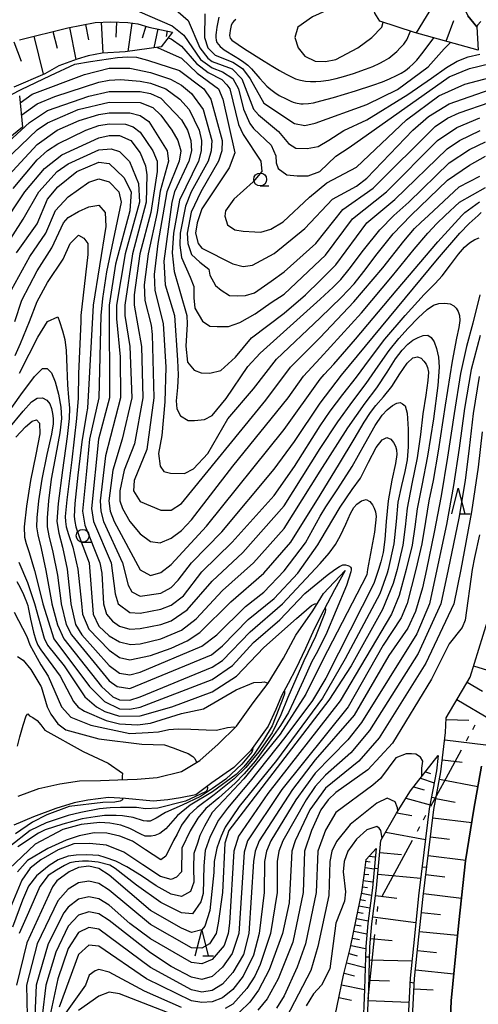
# Model space of a CAD drawing. Units: metres. Extents: x -38055 to -35747, y -133591 to -131873.
# Drawn here: x -36847 to -36758, y -132482 to -132291 of the extents above; entities that cross this region are included whole.
import ezdxf

# ---------------------------------------------------------------- set-up
doc = ezdxf.new("R2010")
doc.units = ezdxf.units.M
doc.header["$LTSCALE"] = 2.5
doc.layers.get('0').update_dxf_attribs({"linetype": 'CONTINUOUS'})
for name, color, linetype in [('1103000', 7, 'CONTINUOUS'), ('2101000', 7, 'CONTINUOUS'), ('5101000', 7, 'CONTINUOUS'), ('6101110', 7, 'CONTINUOUS'), ('6101120', 7, 'CONTINUOUS'), ('6101990', 7, 'CONTINUOUS'), ('6331000', 7, 'CONTINUOUS'), ('6332000', 7, 'CONTINUOUS'), ('7101000', 7, 'CONTINUOUS'), ('7102000', 7, 'CONTINUOUS')]:
    doc.layers.add(name, color=color, linetype=linetype)

# ---------------------------------------------------------------- blocks, each defined once
blk = doc.blocks.new('633100')
at = {"color": 0, "linetype": 'ByBlock', "lineweight": -2}
blk.add_lwpolyline([(0, -0.5), (0.67, -0.5)], dxfattribs=at)
blk.add_circle((0, 0), 0.5, dxfattribs=at)
blk = doc.blocks.new('633200')
at = {"color": 0, "linetype": 'ByBlock', "lineweight": -2}
for points in [[(-0.5, -1), (0, 1), (0.5, -1)], [(0.08, -1), (0.92, -1)]]:
    blk.add_lwpolyline(points, dxfattribs=at)

msp = doc.modelspace()

# ---------------------------------------------------------------- linework, layer by layer
at = {"layer": '1103000', "linetype": 'Continuous'}
for points in [[(-36759, -132427.53), (-36759.47, -132428.41)], [(-36760.19, -132429.73), (-36760.67, -132430.61)], [(-36761.62, -132432.36), (-36764.61, -132437.86)], [(-36764.61, -132437.86), (-36767.59, -132443.35)], [(-36768.55, -132445.1), (-36769.02, -132445.98)], [(-36769.74, -132447.3), (-36770.22, -132448.18)], [(-36771.17, -132449.94), (-36774.16, -132455.43)], [(-36774.16, -132455.43), (-36777.14, -132460.92)], [(-36777.88, -132462.74), (-36777.99, -132463.74)], [(-36778.15, -132465.23), (-36778.25, -132466.22)], [(-36778.47, -132468.21), (-36779.13, -132474.43)], [(-36779.13, -132474.43), (-36779.8, -132480.64)]]:
    msp.add_lwpolyline(points, dxfattribs=at)
at = {"layer": '2101000', "flags": 128}
msp.add_lwpolyline([(-36763.94, -132489.37), (-36763.56, -132481.08), (-36762.11, -132465.85), (-36760.78, -132453.88), (-36759.2, -132443.84), (-36757.67, -132435.51)], dxfattribs=at)
at = {"layer": '5101000', "flags": 128}
msp.add_lwpolyline([(-36847.69, -132441.3), (-36843.68, -132439.83), (-36839.6, -132438.91), (-36835.8, -132438.37), (-36831.69, -132438.27), (-36828.35, -132438.13), (-36824.59, -132438.01), (-36820.68, -132437.72), (-36815.98, -132436.51), (-36812.43, -132434.37), (-36808.83, -132431.24), (-36805.31, -132427.75), (-36802.06, -132423.19), (-36800, -132420.5), (-36799.14, -132419.37), (-36796.16, -132414.55), (-36793.73, -132410.06), (-36790.49, -132405.36), (-36788.39, -132401.95), (-36784.2, -132397.47), (-36786.28, -132401.27), (-36788.34, -132405.19), (-36790.21, -132408.87), (-36791.9, -132412.67), (-36793.75, -132416.61), (-36795.25, -132419.42), (-36796.53, -132421.85), (-36797.65, -132424.52), (-36799.16, -132427.73), (-36800, -132428.9), (-36802.58, -132432.51), (-36805.83, -132435.77), (-36810.1, -132438.73), (-36813.17, -132441.08), (-36816.16, -132441.66), (-36818.61, -132442.02), (-36821.48, -132442.26), (-36826.87, -132441.79), (-36830.15, -132441.56), (-36834.15, -132442.09), (-36836.84, -132442.63), (-36840.38, -132443.74), (-36844.71, -132445.33), (-36848.51, -132446.92)], dxfattribs=at)
at = {"layer": '6101110', "flags": 128}
for points in [[(-36758.31, -132296.48), (-36770.72, -132293.01), (-36777.42, -132290.84), (-36778.43, -132289.25), (-36778.76, -132287.92), (-36778.89, -132286.49), (-36777.85, -132282.17), (-36776.47, -132277.27), (-36775.66, -132271.74), (-36775.07, -132267.45), (-36774.7, -132265.1), (-36774.02, -132263.07), (-36773.09, -132262.47)], [(-36847.42, -132294.45), (-36838.04, -132292.14), (-36832.75, -132291.11), (-36829.73, -132290.94), (-36826.42, -132291.08), (-36824.47, -132291.35), (-36822.34, -132291.98), (-36817.73, -132292.95)], [(-36771.08, -132484.32), (-36770.69, -132476.7), (-36769.84, -132468.61), (-36769.04, -132460.79), (-36767.99, -132452.35), (-36766.96, -132443.93), (-36765.57, -132436.57), (-36764.67, -132428.96), (-36764.55, -132426.1), (-36759.89, -132418.18), (-36754.02, -132399.18)], [(-36771.31, -132509), (-36773.43, -132507.55), (-36779.03, -132504.27), (-36779.92, -132495.46), (-36779.94, -132486.86), (-36779.61, -132478.82), (-36779.4, -132470.58), (-36778.97, -132466.13), (-36778.09, -132459.17), (-36777.23, -132449.9), (-36774.21, -132444.65), (-36771.49, -132440.29), (-36766.08, -132433.4)], [(-36780.08, -132501.83), (-36785.74, -132498.54), (-36786.69, -132497.5), (-36787.36, -132496.12), (-36787.74, -132494.6), (-36787.77, -132492.63), (-36787.53, -132490.35), (-36786.77, -132487.01), (-36785.74, -132482.05), (-36784.49, -132476.06), (-36783.11, -132470.66), (-36782.05, -132465.27), (-36780.97, -132459.95), (-36780.51, -132456.7), (-36780.11, -132453.62), (-36778.18, -132451.47)]]:
    msp.add_lwpolyline(points, dxfattribs=at)
at = {"layer": '6101120', "flags": 128}
for points in [[(-36773.09, -132262.47), (-36760.32, -132289.77), (-36758.57, -132291.92), (-36758.31, -132296.48)], [(-36757.85, -132290.89), (-36758.45, -132291.58), (-36758.57, -132291.92), (-36760.32, -132289.77)], [(-36817.73, -132292.95), (-36819.92, -132295.84), (-36826.91, -132296.78), (-36831.35, -132297.07), (-36834.09, -132297.57), (-36836.26, -132298.19), (-36839.8, -132299.5), (-36842.53, -132301.03), (-36848.56, -132303.65)], [(-36847.47, -132305.33), (-36846.86, -132311.43), (-36851.47, -132315.09)], [(-36766.08, -132433.4), (-36766.44, -132436.43), (-36767.83, -132443.79), (-36768.87, -132452.25), (-36769.91, -132460.68), (-36770.71, -132468.52), (-36771.57, -132476.63), (-36771.96, -132484.29), (-36772.11, -132490.92), (-36771.98, -132498.69), (-36771.31, -132509)], [(-36757.67, -132435.51), (-36759.2, -132443.84), (-36760.78, -132453.88), (-36762.11, -132465.85), (-36763.56, -132481.08), (-36763.94, -132489.37)], [(-36778.18, -132451.47), (-36778.88, -132459.09), (-36779.76, -132466.04), (-36780.19, -132470.53), (-36780.41, -132478.79), (-36780.73, -132486.85), (-36780.72, -132495.5), (-36780.08, -132501.83)]]:
    msp.add_lwpolyline(points, dxfattribs=at)
at = {"layer": '6101990', "flags": 128}
for points in [[(-36770.33, -132293.12), (-36763.79, -132282.35)], [(-36831.6, -132291.05), (-36831.24, -132297.07)], [(-36828.58, -132290.99), (-36828.71, -132293.95)], [(-36825.63, -132291.19), (-36826.39, -132296.71)], [(-36764.57, -132294.73), (-36763.07, -132290.72)], [(-36840.95, -132292.86), (-36840.15, -132296.1)], [(-36837.71, -132292.07), (-36836.51, -132298.29)], [(-36834.6, -132291.47), (-36834.03, -132294.46)], [(-36822.92, -132291.81), (-36823.6, -132294.12)], [(-36820.57, -132292.35), (-36821.34, -132296.04)], [(-36818.73, -132292.74), (-36818.95, -132293.8)], [(-36848.51, -132294.87), (-36847.09, -132298.63)], [(-36844.65, -132293.77), (-36842.82, -132301.15)], [(-36759.22, -132416), (-36753.14, -132417.88)], [(-36760.49, -132419.19), (-36757.51, -132420.94)], [(-36762.47, -132422.57), (-36755.71, -132426.54)], [(-36764.56, -132426.4), (-36760.17, -132426.58)], [(-36764.84, -132430.41), (-36756.85, -132431.36)], [(-36765.3, -132434.26), (-36761.45, -132434.71)], [(-36769.57, -132437.84), (-36766.9, -132438.71)], [(-36768.59, -132436.6), (-36767.59, -132436.94)], [(-36765.84, -132438.01), (-36758.38, -132439.42)], [(-36770.89, -132439.52), (-36768.81, -132440.08)], [(-36772.36, -132441.69), (-36767.69, -132442.97)], [(-36766.55, -132441.75), (-36762.81, -132442.46)], [(-36774.16, -132444.58), (-36771.22, -132445.05)], [(-36767.15, -132445.5), (-36759.6, -132446.43)], [(-36776.3, -132448.28), (-36768.58, -132449.75)], [(-36767.61, -132449.21), (-36763.9, -132449.67)], [(-36779.51, -132452.95), (-36778.33, -132453.13)], [(-36777.45, -132452.28), (-36773.21, -132452.67)], [(-36768.05, -132452.86), (-36760.76, -132453.76)], [(-36780.32, -132455.2), (-36778.54, -132455.43)], [(-36780.16, -132453.96), (-36779.29, -132454.07)], [(-36780.48, -132456.44), (-36779.57, -132456.56)], [(-36777.84, -132456.46), (-36769.48, -132457.23)], [(-36768.51, -132456.52), (-36764.84, -132456.98)], [(-36780.82, -132458.92), (-36779.86, -132459.05)], [(-36780.65, -132457.68), (-36778.78, -132457.95)], [(-36781.26, -132461.38), (-36780.24, -132461.58)], [(-36781.01, -132460.15), (-36779.07, -132460.55)], [(-36778.27, -132460.6), (-36774.14, -132461.12)], [(-36768.97, -132460.21), (-36761.59, -132461.13)], [(-36781.51, -132462.6), (-36779.38, -132463.03)], [(-36782, -132465.05), (-36779.7, -132465.52)], [(-36781.76, -132463.83), (-36780.65, -132464.05)], [(-36778.8, -132464.78), (-36770.44, -132465.84)], [(-36769.36, -132463.9), (-36765.67, -132464.27)], [(-36782.25, -132466.28), (-36781.04, -132466.52)], [(-36782.76, -132468.89), (-36781.42, -132469.15)], [(-36782.5, -132467.55), (-36779.96, -132468.05)], [(-36779.24, -132468.97), (-36775.04, -132469.37)], [(-36769.73, -132467.59), (-36762.35, -132468.34)], [(-36783.04, -132470.31), (-36780.2, -132470.87)], [(-36783.43, -132471.9), (-36781.84, -132472.3)], [(-36770.12, -132471.3), (-36766.41, -132471.69)], [(-36783.88, -132473.69), (-36780.3, -132474.6)], [(-36779.46, -132473.09), (-36771.22, -132473.3)], [(-36784.4, -132475.71), (-36782.38, -132476.23)], [(-36770.51, -132475.02), (-36763.06, -132475.81)], [(-36784.88, -132477.94), (-36780.41, -132478.88)], [(-36779.57, -132477.07), (-36775.58, -132477.17)], [(-36785.39, -132480.38), (-36782.95, -132480.9)], [(-36770.79, -132478.73), (-36767.08, -132478.92)], [(-36779.7, -132481.02), (-36771.81, -132481.34)]]:
    msp.add_lwpolyline(points, dxfattribs=at)
at = {"layer": '7101000', "flags": 128}
for points, elevation in [([(-36808.7, -132290.06), (-36808.92, -132291.04), (-36809.11, -132292.02), (-36809.24, -132293.01), (-36809.28, -132293.51), (-36809.29, -132294.01), (-36809.24, -132294.51), (-36809.09, -132294.98), (-36808.8, -132295.39), (-36808.45, -132295.74), (-36807.67, -132296.37), (-36805.54, -132297.68), (-36804.69, -132298.2), (-36803.86, -132298.77), (-36803.08, -132299.39), (-36802.35, -132300.07), (-36800.73, -132301.97), (-36800.07, -132302.73), (-36799.38, -132303.45), (-36798.63, -132304.11), (-36797.83, -132304.71), (-36796.99, -132305.24), (-36795.66, -132305.94), (-36794.75, -132306.36), (-36794.28, -132306.54), (-36793.81, -132306.69), (-36792.82, -132306.87), (-36792.32, -132306.89), (-36791.33, -132306.81), (-36790.34, -132306.66), (-36788.88, -132306.33), (-36786.47, -132305.67), (-36782.16, -132304.37), (-36778.83, -132303.29), (-36776.95, -132302.61), (-36775.56, -132302.04), (-36774.2, -132301.41), (-36773.32, -132300.93), (-36772.48, -132300.39), (-36771.69, -132299.78), (-36770.94, -132299.12), (-36770.25, -132298.4), (-36769, -132296.83), (-36766.98, -132294.06)], 210), ([(-36820.67, -132295.94), (-36820.48, -132296), (-36816, -132298.03), (-36812.95, -132300.95), (-36808.78, -132304), (-36807.92, -132306), (-36805.63, -132316.37), (-36806.71, -132319.29), (-36812, -132327.27), (-36812.93, -132330), (-36813.25, -132332), (-36812.71, -132334), (-36812, -132334.92), (-36806, -132337.96), (-36804, -132338.47), (-36802.19, -132338.19), (-36798, -132335.97), (-36792, -132331.11), (-36786.62, -132325.38), (-36782, -132322.87), (-36780, -132321.34), (-36771, -132312), (-36768, -132309.33), (-36764, -132306.86), (-36756, -132304.12)], 200), ([(-36850.37, -132318), (-36844.04, -132311.96), (-36842, -132310.55), (-36836.03, -132308), (-36830, -132306.58), (-36824, -132306.62), (-36821.57, -132307.57), (-36820, -132309.11), (-36817.83, -132312), (-36816.67, -132314), (-36816.13, -132316), (-36816.41, -132318), (-36818.79, -132324), (-36820.59, -132334), (-36821.25, -132340), (-36821.15, -132343.15), (-36819.51, -132349.51), (-36818.99, -132358), (-36819.22, -132364.78), (-36819.82, -132371.29), (-36820.44, -132374.76), (-36820.09, -132377.27), (-36819.42, -132378.26), (-36818.08, -132378.61), (-36815.36, -132378.69), (-36813.67, -132377.78), (-36810.88, -132374.76), (-36807, -132368.03), (-36802, -132362.24), (-36797.52, -132356.48), (-36789.04, -132348.46), (-36784.87, -132344.42), (-36782.45, -132341.84), (-36780.55, -132339.46), (-36777.96, -132336), (-36774.84, -132332.14), (-36771.4, -132328.54), (-36764.28, -132321.72), (-36760, -132318.77), (-36756.93, -132317.03)], 190), ([(-36848, -132335.81), (-36844, -132330.17), (-36842, -132325.42), (-36840, -132322.98), (-36836.29, -132320), (-36832, -132318.21), (-36830, -132318.44), (-36827.18, -132321.18), (-36825.77, -132324), (-36826, -132327.66), (-36828.77, -132338), (-36830.02, -132346), (-36829.93, -132364), (-36832.12, -132372), (-36833.45, -132385.45), (-36833.08, -132388), (-36829.65, -132396), (-36828.86, -132402), (-36828.26, -132404), (-36826, -132405.64), (-36824, -132405.78), (-36820, -132405.02), (-36818, -132404.24), (-36815.6, -132402.4), (-36812, -132397.76), (-36806.1, -132392), (-36798, -132382.92), (-36794, -132377.31), (-36789.04, -132369.42), (-36787.08, -132366.53), (-36784.63, -132363.34), (-36782, -132359.96), (-36779.48, -132356.5), (-36776.5, -132352.61), (-36772.5, -132347.96), (-36768.8, -132343.89), (-36766.71, -132341.75), (-36765.32, -132340.26), (-36763.71, -132338.14), (-36762.18, -132336.06), (-36761, -132334.73), (-36760, -132333.86), (-36759, -132333.22), (-36758.15, -132332.88)], 180), ([(-36758.01, -132344), (-36759.38, -132349.5), (-36760.59, -132354), (-36761.77, -132359.25), (-36763.01, -132367), (-36764.28, -132375.5), (-36765.54, -132383), (-36766.88, -132390.08), (-36768.37, -132397.32), (-36769.13, -132400.87), (-36770.51, -132405.49), (-36772, -132408.68), (-36775.67, -132414), (-36782.41, -132425.59), (-36790, -132434.28), (-36794.38, -132440), (-36800.88, -132450), (-36801.69, -132452), (-36802, -132454), (-36802.87, -132468), (-36803.92, -132472.08), (-36806, -132475.57), (-36808, -132477.84), (-36810, -132479.07), (-36812, -132479.35), (-36814, -132478.95), (-36822, -132474.57), (-36832, -132467.14), (-36834, -132466.79), (-36836, -132467.78), (-36838, -132470.93), (-36840, -132476.78), (-36843.7, -132494)], 180), ([(-36850.01, -132367.39), (-36847.17, -132363.39), (-36844.54, -132359.8), (-36843, -132358.28), (-36842.06, -132358.25), (-36841.24, -132359.14), (-36840.52, -132360.84), (-36839.86, -132363.24), (-36839.4, -132365.81), (-36839.29, -132368), (-36839.61, -132370.75), (-36840.4, -132375), (-36841.27, -132379.75), (-36841.8, -132384), (-36842.04, -132387.25), (-36842.05, -132389), (-36841.72, -132390.74), (-36840.94, -132393.96), (-36840.04, -132398.43), (-36839.35, -132403.9), (-36839.34, -132404), (-36838.35, -132408), (-36837.37, -132410), (-36830, -132418.93), (-36828.44, -132420), (-36826, -132420.43), (-36810.15, -132413.85), (-36808, -132412.11), (-36803, -132407), (-36798, -132402.96), (-36793.4, -132398), (-36789.49, -132392.51), (-36789.04, -132391.71), (-36785.18, -132385.17), (-36782.83, -132381.79), (-36781.23, -132379.56), (-36779.62, -132376.45), (-36778.15, -132373.59), (-36777, -132372.1), (-36776.08, -132371.68), (-36775.33, -132371.99), (-36774.76, -132372.66), (-36774.39, -132373.33), (-36774.2, -132374.08), (-36774.16, -132375), (-36774.42, -132376.75), (-36775.12, -132379.98), (-36775.85, -132383.97), (-36776.21, -132387.98), (-36776.44, -132391.5), (-36776.82, -132394), (-36777.26, -132395.83), (-36777.7, -132397.32), (-36778.58, -132400), (-36785.45, -132413.53), (-36787.91, -132418.4), (-36790.5, -132422.73), (-36795.91, -132429.92), (-36802.6, -132438.43), (-36807.05, -132443.63), (-36808.79, -132446.01), (-36810.38, -132449.14), (-36811.39, -132451.88), (-36811.61, -132454.84), (-36811.78, -132460.22), (-36812.19, -132461.81), (-36813.86, -132464.14), (-36816, -132464), (-36820, -132461.97), (-36824.7, -132458.58), (-36828.86, -132455.37), (-36829.87, -132454.7), (-36832.14, -132454.12), (-36834.06, -132453.91), (-36835.17, -132453.95), (-36836.6, -132454.05), (-36837.65, -132454.28), (-36838.67, -132454.77), (-36840.24, -132455.66), (-36841.84, -132456.75), (-36843.49, -132458.86), (-36845.69, -132463.91), (-36847.49, -132468)], 170), ([(-36848.49, -132405.62), (-36845.99, -132410.3), (-36845.42, -132411.95), (-36843.27, -132415.83), (-36841.84, -132418), (-36839.29, -132424), (-36837.5, -132426), (-36833.56, -132427.56), (-36826, -132429.15), (-36822.43, -132428.93), (-36820.47, -132428.81), (-36818.42, -132428.37), (-36816.63, -132428.25), (-36814.16, -132428.28), (-36811.16, -132428.42), (-36809.14, -132428.48), (-36807.06, -132428), (-36805.8, -132427.86), (-36805.62, -132428.06)], 160), ([(-36802.2, -132431.98), (-36802.14, -132432.04), (-36802.21, -132432.41), (-36802.32, -132432.8), (-36804.23, -132435.12), (-36807.35, -132438.02), (-36809.96, -132439.86), (-36812.29, -132441.37), (-36815.83, -132443.05), (-36819.1, -132444.46), (-36820.88, -132445.57), (-36822.08, -132446.15), (-36822.69, -132446.15), (-36823.33, -132446.11), (-36825.35, -132445.46), (-36827.41, -132445.15), (-36828.66, -132445.09), (-36830.9, -132445.09), (-36832.71, -132445.3), (-36835.29, -132445.73), (-36839.04, -132446.73), (-36842.45, -132447.86), (-36843.78, -132448.51), (-36847.75, -132451.16)], 160), ([(-36769.31, -132437.51), (-36769.28, -132435.86), (-36769.11, -132434.54), (-36769.55, -132433.74), (-36770.43, -132433.18), (-36771.27, -132433.1), (-36772.35, -132433.1), (-36774.31, -132433.86), (-36777.34, -132437.89), (-36778.79, -132439.21), (-36786, -132444.48), (-36788, -132447.9), (-36789.5, -132452), (-36789.82, -132460), (-36791.9, -132470), (-36793.47, -132474.53), (-36796, -132480.09), (-36797.5, -132482.51)], 190)]:
    msp.add_lwpolyline(points, dxfattribs=dict(at, elevation=elevation))
at = {"layer": '7102000', "flags": 128}
for points, elevation in [([(-36778.51, -132284.9), (-36780, -132284.48), (-36783.34, -132286.66), (-36790.5, -132290), (-36793.38, -132292), (-36793.97, -132294), (-36793.29, -132296), (-36792, -132297.6), (-36790, -132298.58), (-36788, -132298.65), (-36786, -132298.26), (-36781.71, -132296), (-36779, -132294), (-36777.05, -132292), (-36776.78, -132291.04)], 214), ([(-36820.06, -132286), (-36814.67, -132290.67), (-36812.44, -132296), (-36810.87, -132298), (-36810, -132298.66), (-36806.11, -132300.11), (-36804.27, -132302), (-36802, -132307.93), (-36801.04, -132309.04), (-36797.11, -132312.28), (-36795.16, -132314.57), (-36793.73, -132315.48), (-36791.55, -132315.56), (-36789.4, -132315.16), (-36787.38, -132313.93), (-36784.43, -132312.06), (-36780, -132309.96), (-36772, -132305.07), (-36767.38, -132301.89), (-36764.5, -132299.82), (-36762.39, -132298.62), (-36760.28, -132297.78), (-36758.04, -132297.27)], 206), ([(-36826.46, -132288), (-36817.77, -132291.77), (-36815.54, -132293.54), (-36812.25, -132298.25), (-36810, -132299.9), (-36808, -132300.66), (-36805.98, -132301.98), (-36804.9, -132304), (-36803.95, -132307.95), (-36802.69, -132310.69), (-36802, -132311.68), (-36798.53, -132314.89), (-36797.62, -132316.95), (-36797.58, -132318.34), (-36797.22, -132319.45), (-36795.48, -132320.64), (-36793.53, -132320.88), (-36791.35, -132320.88), (-36789.09, -132320.04), (-36786, -132317.03), (-36783.38, -132315.36), (-36764, -132301.67), (-36760, -132300.04), (-36756, -132299.05)], 204), ([(-36811.41, -132289.41), (-36811.53, -132294), (-36810.83, -132296), (-36809.41, -132297.41), (-36806, -132298.8), (-36804.14, -132300), (-36802.65, -132302), (-36800, -132306.74), (-36794, -132310.69), (-36792, -132311.08), (-36790, -132310.65), (-36780, -132307.04), (-36774, -132304.1), (-36768.06, -132299.72), (-36764.93, -132296.22), (-36763.74, -132294.97)], 208), ([(-36805.43, -132290.49), (-36805.81, -132290.82), (-36806.11, -132291.21), (-36806.3, -132291.67), (-36806.52, -132292.65), (-36806.6, -132293.14), (-36806.62, -132293.64), (-36806.52, -132294.13), (-36806.2, -132294.5), (-36803.71, -132296.18), (-36799.93, -132298.61), (-36798.23, -132299.66), (-36796.93, -132300.42), (-36795.62, -132301.15), (-36794.73, -132301.6), (-36793.81, -132302), (-36793.34, -132302.17), (-36792.86, -132302.31), (-36791.88, -132302.48), (-36790.88, -132302.55), (-36789.88, -132302.55), (-36788.88, -132302.48), (-36787.4, -132302.28), (-36785.93, -132301.97), (-36784.48, -132301.59), (-36782.57, -132301), (-36780.21, -132300.16), (-36778.82, -132299.61), (-36777.45, -132298.99), (-36776.57, -132298.52), (-36775.72, -132298), (-36774.91, -132297.4), (-36774.17, -132296.73), (-36773.48, -132296.01), (-36772.81, -132295.27), (-36772.5, -132294.88), (-36772.21, -132294.47), (-36771.46, -132292.77)], 212), ([(-36818.56, -132294.05), (-36818, -132294.28), (-36816, -132295.69), (-36813.07, -132299.07), (-36810.81, -132300.81), (-36808.14, -132302.14), (-36807.19, -132303.19), (-36806.58, -132304), (-36804.87, -132310.87), (-36804, -132312.83), (-36800.55, -132318), (-36800.38, -132320), (-36802.05, -132322), (-36805.8, -132325.41), (-36807.45, -132327.64), (-36807.57, -132328.72), (-36807.06, -132330.37), (-36805.61, -132331.32), (-36804.02, -132331.63), (-36801.74, -132331.76), (-36800.54, -132331.82), (-36798.64, -132331.25), (-36796.23, -132329.8), (-36791.12, -132325), (-36787.75, -132322.25), (-36782, -132319.15), (-36772.29, -132310), (-36766, -132305.35), (-36760.94, -132303.06), (-36756, -132301.74)], 202), ([(-36852.71, -132306.98), (-36847.12, -132304.1), (-36841.42, -132301.41), (-36836.71, -132299.2), (-36833.65, -132298.66), (-36828.38, -132297.86), (-36826.45, -132297.75), (-36824.73, -132297.79), (-36822.55, -132298.42), (-36816.39, -132300.39), (-36811.65, -132304), (-36810.26, -132306), (-36808.06, -132314), (-36808.15, -132316), (-36808.77, -132318), (-36812.24, -132324), (-36814.11, -132327.89), (-36814.87, -132332), (-36814.76, -132334), (-36814, -132336.17), (-36812.43, -132337.63), (-36810.65, -132339.01), (-36810.45, -132340.12), (-36809.35, -132342.13), (-36808.28, -132343.08), (-36806.66, -132344.07), (-36805.16, -132344.15), (-36803.54, -132344.07), (-36801.8, -132343.59), (-36798.56, -132341.3), (-36796, -132339.52), (-36789.89, -132334), (-36784.63, -132327.37), (-36778.71, -132323.29), (-36766.71, -132311.29), (-36764.31, -132309.69), (-36762, -132308.62), (-36756, -132306.58)], 198), ([(-36847.34, -132306.66), (-36844.97, -132305.03), (-36834.83, -132301.17), (-36830, -132299.94), (-36826, -132299.93), (-36822, -132300.8), (-36818.08, -132302.08), (-36816, -132303.24), (-36814, -132304.9), (-36811.79, -132308), (-36810.06, -132314), (-36810.18, -132316), (-36810.82, -132318), (-36814.07, -132324), (-36815.22, -132326.78), (-36816.24, -132332), (-36816.32, -132334.32), (-36816, -132336.74), (-36814.28, -132340.54), (-36813.56, -132342.35), (-36813.56, -132344.56), (-36813.37, -132346.58), (-36811.92, -132349.11), (-36810.46, -132350.05), (-36809.01, -132350.12), (-36806.86, -132350.12), (-36804.65, -132349.36), (-36801.69, -132347.66), (-36798.58, -132345.49), (-36796, -132343.86), (-36789.04, -132337.25), (-36788, -132336.26), (-36782.76, -132329.24), (-36776.18, -132324), (-36766.24, -132314), (-36762.51, -132311.49), (-36758, -132309.57)], 196), ([(-36847.09, -132309.14), (-36846.97, -132309.03), (-36844, -132306.91), (-36840.56, -132305.44), (-36832, -132302.68), (-36830, -132302.3), (-36827.85, -132302.15), (-36824, -132302.47), (-36822, -132302.85), (-36818.99, -132304), (-36816.29, -132306), (-36814.46, -132308), (-36812.52, -132312), (-36812.06, -132314), (-36812.12, -132316), (-36812.69, -132318), (-36816.38, -132325.62), (-36817.5, -132332), (-36817.79, -132335.79), (-36817.42, -132339.42), (-36814.93, -132348), (-36814.86, -132349.66), (-36815.16, -132353.94), (-36814.78, -132357.02), (-36813.52, -132358.6), (-36812.13, -132359.1), (-36810.49, -132359.17), (-36808.35, -132358.66), (-36805.51, -132356.08), (-36802.38, -132352.29), (-36796, -132347.51), (-36791.88, -132344), (-36789.04, -132341.18), (-36786, -132338.15), (-36780, -132330), (-36774.53, -132325.47), (-36764.38, -132315.61), (-36761.96, -132314), (-36757.97, -132312.03)], 194), ([(-36852.84, -132317.16), (-36845.5, -132310.5), (-36842, -132308.16), (-36834, -132305.4), (-36830, -132304.51), (-36824, -132304.47), (-36822, -132304.89), (-36820, -132305.8), (-36815.98, -132309.98), (-36814.81, -132312), (-36814.13, -132314), (-36814.05, -132316), (-36814.54, -132318), (-36817.35, -132324), (-36817.88, -132326), (-36819.41, -132337.41), (-36819.15, -132342), (-36817.32, -132348), (-36816.74, -132356.68), (-36816.65, -132359.53), (-36816.77, -132361.97), (-36817.01, -132364.53), (-36816.89, -132366.1), (-36816.18, -132367.48), (-36814.68, -132368.39), (-36813.42, -132368.39), (-36811.49, -132368.19), (-36810.04, -132367.4), (-36807.28, -132364.09), (-36803.08, -132357.87), (-36800.7, -132355.3), (-36789.04, -132344.82), (-36786.51, -132342.49), (-36785, -132340.98), (-36783.41, -132339.01), (-36780.62, -132335.31), (-36777.46, -132331.34), (-36774.72, -132328.54), (-36771.81, -132326), (-36764, -132318.37), (-36760, -132315.75), (-36756.93, -132314.27)], 192), ([(-36850.38, -132321.62), (-36844, -132314.75), (-36840.11, -132312), (-36835.88, -132310.12), (-36832, -132308.95), (-36830, -132308.63), (-36826, -132308.63), (-36824, -132309.12), (-36822.34, -132310.34), (-36818.77, -132316), (-36818.48, -132318), (-36820.13, -132323.87), (-36820.69, -132328), (-36822.45, -132336), (-36823.24, -132342), (-36823.08, -132345.08), (-36821.84, -132349.84), (-36821.66, -132351.66), (-36821.34, -132364), (-36822.71, -132374), (-36825.19, -132380), (-36825.29, -132382), (-36824, -132384.08), (-36820, -132385.76), (-36818, -132385.79), (-36816, -132384.49), (-36799.59, -132364.41), (-36794.8, -132358), (-36789.04, -132352.26), (-36782.48, -132345.36), (-36776.89, -132338.73), (-36772.79, -132333.57), (-36770.69, -132331.11), (-36769.48, -132329.91), (-36768.02, -132328.54), (-36762, -132323.01), (-36758, -132320.92)], 188), ([(-36848.68, -132323.32), (-36844, -132317.77), (-36842, -132315.95), (-36840, -132314.65), (-36834.53, -132312), (-36832, -132311.11), (-36830, -132310.75), (-36826.86, -132310.86), (-36825.36, -132311.36), (-36824, -132312.4), (-36821.53, -132316), (-36820.7, -132318), (-36820.72, -132320), (-36821.9, -132328), (-36824.04, -132336), (-36825.16, -132344), (-36825.16, -132346), (-36823.76, -132354), (-36823.49, -132364), (-36825.11, -132372.89), (-36827.09, -132378), (-36827.97, -132382), (-36827.92, -132384), (-36827.44, -132385.44), (-36826, -132387.96), (-36824, -132390.39), (-36822, -132391.87), (-36820.12, -132392.12), (-36818, -132391.19), (-36816, -132389.74), (-36814, -132387.66), (-36806, -132377.22), (-36795.23, -132364), (-36792.25, -132359.74), (-36789.04, -132356.3), (-36781.01, -132347.45), (-36774.98, -132340.3), (-36770.76, -132335.08), (-36768.14, -132332), (-36766.38, -132330.14), (-36764.74, -132328.54), (-36761.98, -132326), (-36756.93, -132323.16)], 186), ([(-36855.78, -132338), (-36846.38, -132324), (-36842.59, -132319.41), (-36839.21, -132316.79), (-36832, -132313.46), (-36830, -132313.04), (-36828, -132313.05), (-36825.79, -132314), (-36824, -132316.38), (-36822.94, -132318.94), (-36822.68, -132320.69), (-36822.85, -132326), (-36825.52, -132336), (-36827, -132346), (-36826.95, -132348), (-36825.99, -132353.99), (-36825.65, -132364), (-36827.48, -132372), (-36829.29, -132378), (-36830.06, -132384), (-36829.8, -132386), (-36829.03, -132388), (-36824, -132397.39), (-36822, -132398.47), (-36820, -132397.87), (-36818, -132396.31), (-36811.11, -132388.89), (-36796, -132370.14), (-36789.04, -132360.33), (-36788.27, -132359.44), (-36786.4, -132357.43), (-36782.17, -132352.58), (-36774.26, -132343.17), (-36766.2, -132333.67), (-36761.49, -132328.54), (-36760.93, -132328), (-36758.11, -132325.89)], 184), ([(-36853.68, -132340), (-36846.7, -132329.3), (-36843.71, -132324), (-36840.13, -132320), (-36838, -132318.53), (-36832, -132315.8), (-36829.63, -132315.63), (-36828, -132316.13), (-36826.1, -132318.1), (-36824.35, -132322.35), (-36824.16, -132326), (-36826.93, -132336), (-36828.58, -132346), (-36828.62, -132348.62), (-36827.9, -132356), (-36827.8, -132364), (-36830.74, -132375.26), (-36831.76, -132384), (-36831.67, -132386), (-36831.15, -132388), (-36827.42, -132396), (-36826.34, -132400.34), (-36825.61, -132401.61), (-36824, -132402.46), (-36820, -132401.88), (-36818, -132400.77), (-36816.6, -132399.4), (-36814, -132396), (-36808.16, -132390), (-36798, -132377.84), (-36794, -132372.47), (-36789.04, -132364.99), (-36784.88, -132359.6), (-36775.59, -132348.28), (-36766.24, -132337.07), (-36761.9, -132332), (-36760.1, -132330.14), (-36758.37, -132328.54), (-36757.74, -132328)], 182), ([(-36848.99, -132343.01), (-36845.45, -132336.55), (-36842.3, -132332), (-36840.42, -132327.58), (-36838, -132324.91), (-36834, -132322.1), (-36832, -132321.43), (-36829.99, -132322), (-36828.17, -132324), (-36827.7, -132326), (-36830.51, -132339.49), (-36831.3, -132344.7), (-36831.63, -132348), (-36832.01, -132364), (-36833.86, -132372), (-36834.45, -132378.22), (-36835.18, -132386), (-36834.72, -132388.72), (-36831.82, -132396), (-36831.43, -132398), (-36831.1, -132404), (-36830.53, -132406), (-36829.36, -132407.36), (-36828, -132408.33), (-36826, -132408.86), (-36824, -132408.79), (-36820, -132407.97), (-36818, -132407.25), (-36814.87, -132405.13), (-36810, -132399.55), (-36804.05, -132394), (-36796, -132384.92), (-36789.04, -132373.84), (-36785.62, -132368.61), (-36782.69, -132364.61), (-36780.12, -132361.22), (-36777.77, -132357.84), (-36775.66, -132354.79), (-36773.77, -132352.43), (-36771.94, -132350.42), (-36770, -132348.42), (-36768.25, -132346.82), (-36767, -132345.98), (-36765.95, -132345.65), (-36764.81, -132345.58), (-36763.79, -132345.73), (-36763.08, -132346.08), (-36762.59, -132346.59), (-36762.22, -132347.22), (-36761.98, -132347.99), (-36761.91, -132348.95), (-36762.07, -132350.34), (-36762.56, -132352.4), (-36763.42, -132356.85), (-36764.72, -132365.4), (-36766.08, -132374.35), (-36767.11, -132380), (-36767.91, -132384), (-36768.55, -132388), (-36769.31, -132392.33), (-36770.46, -132397.32), (-36772.12, -132403.88), (-36773.3, -132406.7), (-36776.8, -132412), (-36783.61, -132424), (-36796.45, -132440), (-36803.13, -132450), (-36803.81, -132452.19), (-36804.84, -132468), (-36806.1, -132471.9), (-36808, -132474.55), (-36810, -132476.35), (-36812, -132476.92), (-36814, -132476.48), (-36818, -132474.39), (-36822, -132471.77), (-36830, -132465.45), (-36832, -132464.19), (-36834, -132463.77), (-36836, -132464.45), (-36838, -132466.56), (-36840.38, -132471.62), (-36842.3, -132478), (-36843.02, -132484)], 178), ([(-36848.36, -132349.17), (-36847.01, -132344.99), (-36844, -132339.3), (-36841.16, -132334.84), (-36838.87, -132330), (-36838, -132328.94), (-36836, -132327.8), (-36834, -132326.86), (-36832, -132326.54), (-36830.8, -132328), (-36830.69, -132330.69), (-36833.13, -132346), (-36834.26, -132366), (-36834.45, -132366.99), (-36835.34, -132372.5), (-36836.14, -132379), (-36836.69, -132384.5), (-36836.83, -132387), (-36836.71, -132388), (-36836.5, -132389), (-36835.85, -132390.91), (-36834.45, -132394.63), (-36833.92, -132396), (-36833.14, -132406), (-36832, -132408.3), (-36830, -132410.17), (-36828, -132411.38), (-36825.89, -132411.89), (-36824, -132411.73), (-36820, -132410.75), (-36816, -132409.08), (-36813.13, -132406.87), (-36808, -132401.39), (-36802.01, -132396), (-36796, -132389.32), (-36789.04, -132378.2), (-36783.66, -132369.8), (-36780.27, -132365), (-36778.02, -132362), (-36776.04, -132359), (-36774.38, -132356.42), (-36773.1, -132354.7), (-36772.02, -132353.56), (-36771, -132352.77), (-36770, -132352.23), (-36769, -132351.86), (-36768.11, -132351.8), (-36767.45, -132352.23), (-36766.92, -132353.11), (-36766.42, -132354.42), (-36766.04, -132356.08), (-36765.89, -132358.04), (-36766.15, -132361.6), (-36767.01, -132368.07), (-36768.17, -132375.27), (-36769.3, -132381), (-36770.21, -132385.5), (-36770.66, -132389), (-36771.19, -132392.58), (-36772.32, -132397.32), (-36773.66, -132402.34), (-36775.18, -132406), (-36785.17, -132422.83), (-36799.2, -132440.8), (-36804.91, -132449.09), (-36805.79, -132452), (-36806.67, -132466), (-36806.93, -132468), (-36807.71, -132470.29), (-36810, -132473.01), (-36812, -132473.89), (-36814, -132473.63), (-36822, -132469), (-36826, -132466.03), (-36830, -132462.5), (-36832, -132461.26), (-36834, -132460.85), (-36836, -132461.32), (-36838, -132462.84), (-36838.86, -132464), (-36841.9, -132470), (-36844.19, -132478), (-36844.46, -132484)], 176), ([(-36848.27, -132355.73), (-36847.24, -132353.43), (-36845.53, -132349.17), (-36844, -132345.26), (-36842, -132341.6), (-36838.93, -132337.07), (-36837.6, -132334), (-36836, -132332.38), (-36834.97, -132332.97), (-36834.19, -132334), (-36834.15, -132336.15), (-36835.5, -132348), (-36835.55, -132349.17), (-36835.95, -132359.29), (-36836.06, -132364.01), (-36836.34, -132368.01), (-36837.3, -132376.01), (-36838.26, -132383.75), (-36838.57, -132387), (-36838.51, -132388), (-36838.35, -132389), (-36837.93, -132390.5), (-36837.07, -132393), (-36836.12, -132397.22), (-36835.38, -132403.9), (-36835.22, -132406), (-36834, -132408.89), (-36830, -132412.97), (-36828, -132414.38), (-36826, -132414.87), (-36822.02, -132414.02), (-36818, -132412.55), (-36814.87, -132411.13), (-36812.43, -132409.57), (-36806.4, -132403.6), (-36800, -132398.03), (-36794.76, -132392), (-36789.04, -132382.86), (-36785.25, -132376.72), (-36782.44, -132372), (-36780.5, -132368.7), (-36779.27, -132366.8), (-36778.21, -132365.45), (-36776.76, -132363.8), (-36775.14, -132361.78), (-36773.56, -132359.34), (-36772.14, -132357.22), (-36771, -132356.21), (-36770.1, -132356), (-36769.41, -132356.29), (-36768.88, -132356.84), (-36768.47, -132357.41), (-36768.18, -132358.1), (-36768.02, -132359), (-36768.1, -132360.61), (-36768.53, -132363.43), (-36769.09, -132367.07), (-36769.57, -132371.11), (-36770.2, -132375.63), (-36771.22, -132380.68), (-36772.16, -132385.42), (-36772.54, -132389), (-36772.97, -132392.58), (-36774.1, -132397.32), (-36774.84, -132400), (-36776.9, -132405.1), (-36783.03, -132416), (-36787.33, -132422.67), (-36806.75, -132448), (-36807.54, -132450.46), (-36808.01, -132460), (-36808.82, -132466), (-36809.25, -132468), (-36810.53, -132470), (-36812, -132470.84), (-36814, -132470.76), (-36822, -132466.26), (-36830, -132459.59), (-36832, -132458.29), (-36834, -132457.83), (-36836, -132458.15), (-36838, -132459.38), (-36840, -132461.66), (-36844, -132470), (-36846.1, -132478), (-36845.98, -132484)], 174), ([(-36847.46, -132359.16), (-36845.57, -132355.49), (-36843.9, -132352.22), (-36842.02, -132349.17), (-36842, -132349.14), (-36840, -132348.27), (-36839.66, -132349.17), (-36839.06, -132350.94), (-36838.63, -132352.63), (-36838.35, -132354.81), (-36838.22, -132358.06), (-36838.11, -132361.42), (-36837.9, -132363.92), (-36837.75, -132365.98), (-36837.78, -132368), (-36838.17, -132371.5), (-36839.1, -132378), (-36839.96, -132384.5), (-36840.17, -132388), (-36839.83, -132390.25), (-36839.08, -132393), (-36838.19, -132397.23), (-36837.45, -132403.9), (-36837.44, -132404), (-36836.53, -132408), (-36835.35, -132410), (-36830, -132415.95), (-36828, -132417.41), (-36826, -132417.77), (-36824, -132417.23), (-36812, -132412.21), (-36809.13, -132410), (-36803.53, -132404.47), (-36800, -132401.73), (-36796, -132397.57), (-36791.89, -132392.11), (-36789.04, -132386.93), (-36787.93, -132385.14), (-36785.62, -132381.65), (-36782.84, -132377.29), (-36780.35, -132372.91), (-36778.34, -132369.33), (-36777, -132367.36), (-36776, -132366.32), (-36775, -132365.49), (-36774.13, -132364.98), (-36773.51, -132364.9), (-36773.03, -132365.12), (-36772.55, -132365.55), (-36772.16, -132366.93), (-36771.95, -132370.04), (-36771.94, -132373.51), (-36772.14, -132376), (-36772.57, -132378.25), (-36773.26, -132381), (-36773.92, -132384.25), (-36774.26, -132388), (-36774.74, -132392.33), (-36775.82, -132397.32), (-36776, -132398), (-36777.45, -132402), (-36784.2, -132414.64), (-36788.58, -132422.32), (-36797.52, -132434.39), (-36804.8, -132443.33), (-36807.51, -132447.36), (-36808.29, -132449.06), (-36808.63, -132450.13), (-36809.08, -132451.44), (-36809.61, -132454.01), (-36809.72, -132456.11), (-36810.49, -132463.51), (-36811.47, -132466.53), (-36812, -132467.26), (-36814, -132467.77), (-36816, -132466.96), (-36822, -132463.51), (-36830, -132456.66), (-36832, -132455.38), (-36834, -132454.91), (-36836, -132455.18), (-36837.79, -132456), (-36840.22, -132457.78), (-36841.05, -132458.95), (-36846, -132469.78), (-36848, -132478)], 172), ([(-36757.98, -132351.88), (-36759.71, -132358.5), (-36760.97, -132366.03), (-36762.02, -132373.76), (-36763.14, -132381), (-36764.51, -132388.58), (-36766.35, -132397.32), (-36767.82, -132404), (-36770.23, -132409.77), (-36781, -132427), (-36783.64, -132430.36), (-36790, -132436.88), (-36793.76, -132442), (-36798.6, -132450), (-36799.44, -132452), (-36799.83, -132454), (-36799.88, -132460), (-36800.88, -132468), (-36802, -132472.22), (-36804, -132476.3), (-36806, -132478.83), (-36808, -132480.47), (-36810, -132481.25), (-36812, -132481.4), (-36814, -132481.06), (-36822.77, -132476.77), (-36832, -132470.44), (-36834, -132470.26), (-36836, -132472.06), (-36839.74, -132482.26)], 182), ([(-36758.12, -132359.8), (-36759.3, -132367), (-36760.06, -132373.75), (-36760.87, -132380), (-36762.1, -132387.33), (-36764.14, -132397.32), (-36765.58, -132404), (-36770, -132413.63), (-36779.44, -132428.56), (-36783.09, -132432.91), (-36788, -132437.24), (-36790, -132439.47), (-36791.78, -132442), (-36796.26, -132450), (-36797.04, -132452), (-36797.4, -132454), (-36797.37, -132460), (-36798.71, -132468), (-36800.66, -132474), (-36801.71, -132476.29), (-36803.31, -132478.69), (-36806, -132481.68), (-36807.46, -132482.54)], 184), ([(-36849.54, -132369.9), (-36846.76, -132366.56), (-36845.1, -132364.73), (-36844.02, -132364.01), (-36843, -132363.98), (-36842.14, -132364.44), (-36841.58, -132365.15), (-36841.22, -132366.04), (-36841, -132367), (-36840.9, -132368), (-36840.9, -132369), (-36841.23, -132371), (-36842.13, -132375), (-36843.13, -132379.75), (-36843.74, -132384), (-36844.05, -132387.25), (-36844.13, -132389), (-36843.89, -132390.55), (-36843.25, -132393.2), (-36842.31, -132397.47), (-36841.19, -132403.9), (-36841.18, -132404), (-36840.06, -132408.06), (-36838.8, -132410.8), (-36831.54, -132420), (-36829.31, -132422), (-36828, -132422.59), (-36826, -132422.65), (-36824, -132422.04), (-36810, -132416.29), (-36808, -132414.96), (-36802.62, -132409.38), (-36796.34, -132404), (-36789.04, -132396.17), (-36787.29, -132394.16), (-36786.05, -132392.47), (-36785.06, -132390.7), (-36784.05, -132388.47), (-36783.15, -132386.44), (-36782.51, -132385.28), (-36781.88, -132384.59), (-36781, -132383.99), (-36780.1, -132383.73), (-36779.39, -132384.09), (-36778.87, -132384.76), (-36778.53, -132385.39), (-36778.31, -132386.1), (-36778.14, -132387), (-36778.5, -132390.08), (-36779.81, -132397.32), (-36780, -132398.31), (-36788.56, -132414.98), (-36791.82, -132421.54), (-36796.78, -132429.31), (-36803.83, -132437.98), (-36807.72, -132442.09), (-36809.99, -132444.52), (-36811.52, -132447.12), (-36812.38, -132448.98), (-36812.86, -132450.43), (-36813.58, -132452.47), (-36813.64, -132455.23), (-36813.6, -132458), (-36814.2, -132459.8), (-36816, -132460.81), (-36818, -132460.36), (-36820.87, -132458.71), (-36823.77, -132456.8), (-36826.56, -132455.05), (-36828.74, -132453.94), (-36830.83, -132453.21), (-36832, -132452.83), (-36834.37, -132452.69), (-36836.46, -132452.79), (-36837.99, -132452.98), (-36839.92, -132453.67), (-36841.67, -132454.77), (-36844.13, -132456.77), (-36845.66, -132458.82), (-36846.86, -132461.52), (-36848.83, -132466.75)], 168), ([(-36848.15, -132371.58), (-36846.29, -132369.6), (-36845, -132368.48), (-36844.14, -132368.24), (-36843.56, -132368.89), (-36843.52, -132370.97), (-36844.29, -132375), (-36845.33, -132380), (-36846.09, -132385), (-36846.51, -132389), (-36846.5, -132391), (-36846.15, -132392.25), (-36845.56, -132394), (-36844.55, -132397.48), (-36842.93, -132403.9), (-36842.91, -132404), (-36840.75, -132410.75), (-36833.84, -132420), (-36830.95, -132422.95), (-36828, -132424.36), (-36826, -132424.43), (-36824, -132424.05), (-36810, -132418.68), (-36806.05, -132415.95), (-36802, -132411.49), (-36796.89, -132407.11), (-36792, -132401.98), (-36787.67, -132398.42), (-36786.2, -132397.32), (-36785.27, -132396.71), (-36784.62, -132396.43), (-36784.13, -132396.39), (-36783.69, -132396.5), (-36783.36, -132396.67), (-36783.15, -132396.84), (-36783.04, -132397.04), (-36782.98, -132397.32), (-36782.98, -132397.34), (-36783.05, -132397.78), (-36783.89, -132400.42), (-36787.92, -132410), (-36789.83, -132413.67), (-36790.64, -132415.2), (-36792.31, -132418.91), (-36794.22, -132423), (-36795.18, -132425.1), (-36796.71, -132427.57), (-36799.01, -132430.83), (-36801.63, -132434.54), (-36803.77, -132436.95), (-36805.57, -132438.78), (-36808.74, -132441.61), (-36811.24, -132443.71), (-36812.83, -132445.56), (-36814.31, -132448.02), (-36815.9, -132451.43), (-36816, -132456), (-36816.96, -132457.04), (-36818, -132457.47), (-36820.04, -132456.9), (-36823.5, -132454.63), (-36827.18, -132452.18), (-36830.56, -132450.86), (-36833.82, -132450.52), (-36836.86, -132450.58), (-36839.96, -132451.72), (-36843.31, -132453.66), (-36845.34, -132455.28), (-36846.96, -132457.61), (-36852.56, -132470.82)], 166), ([(-36757.59, -132370.6), (-36758.33, -132377.41), (-36759.61, -132386.09), (-36761.74, -132397.32), (-36763.1, -132404), (-36768.5, -132415.5), (-36777.54, -132430), (-36781.51, -132434.49), (-36788, -132439.74), (-36791.01, -132444), (-36793.89, -132450), (-36794.56, -132452), (-36795.07, -132462), (-36796.36, -132468), (-36798.94, -132475.06), (-36801.02, -132478.98), (-36802.71, -132481.29), (-36804.71, -132483.29)], 186), ([(-36758.08, -132390.58), (-36759.06, -132394.98), (-36759.5, -132397.32), (-36760.86, -132407.14), (-36761.43, -132408.57), (-36764, -132411.72), (-36767.38, -132418.62), (-36775, -132431), (-36779.79, -132436.21), (-36786, -132440.58), (-36787.5, -132442), (-36788.88, -132444), (-36790.73, -132448), (-36792.06, -132452), (-36792.34, -132460), (-36794.33, -132469.67), (-36797.21, -132476.79), (-36799.35, -132480.65), (-36801.11, -132482.89)], 188), ([(-36847.54, -132395.86), (-36845.88, -132399.8), (-36844.8, -132403.11), (-36844.54, -132403.9), (-36842.64, -132410.64), (-36842.01, -132412.01), (-36838.75, -132416), (-36834.74, -132422), (-36832.47, -132424), (-36830.86, -132424.86), (-36828, -132425.8), (-36824, -132425.74), (-36817.88, -132424), (-36810, -132421.05), (-36805.28, -132418), (-36800, -132412.47), (-36793.62, -132406.79), (-36790.69, -132404.29), (-36790.08, -132403.97), (-36789.59, -132403.91)], 164), ([(-36847.99, -132399.65), (-36847.34, -132400.77), (-36846.66, -132402.17), (-36846.27, -132403.11), (-36846.21, -132403.25), (-36845.85, -132404.32), (-36845.77, -132404.69), (-36845.29, -132406.97), (-36844.72, -132409.49), (-36844.28, -132411), (-36843.85, -132411.97), (-36843.27, -132412.88), (-36839.52, -132418), (-36836.92, -132422.92), (-36836.04, -132424.04), (-36834.8, -132424.8), (-36830.62, -132426.62), (-36828, -132427.26), (-36824.54, -132427.46), (-36822, -132427.12), (-36816, -132425.28), (-36811.67, -132424.33), (-36805.37, -132420.65), (-36801.92, -132419.27), (-36800.39, -132419.15), (-36799.85, -132419.13), (-36799.55, -132419.22), (-36799.16, -132419.4)], 162), ([(-36788.09, -132404.71), (-36788, -132405.05), (-36788.03, -132405.61), (-36789.94, -132410.34), (-36792.19, -132415.03), (-36795.32, -132422.13), (-36796.67, -132425.52), (-36798.35, -132429), (-36800.95, -132432.68), (-36803.46, -132435.77), (-36805.76, -132437.93), (-36809.64, -132441.08), (-36812.9, -132443.49), (-36814.49, -132444.94), (-36815.95, -132446.97), (-36816.8, -132448.68), (-36817.52, -132449.92), (-36819.02, -132452.98), (-36820, -132453.71), (-36822.98, -132451.75), (-36825.48, -132450.04), (-36827.98, -132449.11), (-36830.49, -132448.52), (-36832.94, -132448.42), (-36835.88, -132449.01), (-36838.38, -132449.89), (-36841.91, -132451.46), (-36845.89, -132453.82), (-36847.85, -132456.02)], 164), ([(-36847.8, -132414.21), (-36846.73, -132414.89), (-36845.23, -132416.72), (-36843.27, -132419.98), (-36843.26, -132420), (-36842.07, -132424), (-36841.38, -132425.37), (-36840, -132427.28), (-36838.41, -132428.41), (-36832, -132430.18), (-36823.69, -132431.21), (-36819.28, -132431.38), (-36817.62, -132431.94), (-36815.93, -132432.59), (-36814.69, -132433.04), (-36813.74, -132433.6), (-36813.37, -132433.99), (-36813.04, -132434.74)], 158), ([(-36796.04, -132420.9), (-36795.94, -132420.95), (-36795.96, -132421.46), (-36796.26, -132422.34), (-36797.07, -132424.35), (-36798.39, -132427.63), (-36800.05, -132430.45), (-36801.88, -132433.17), (-36803.89, -132435.62), (-36805.38, -132437.13), (-36809.97, -132440.47), (-36814.27, -132443.05), (-36816.73, -132445.04), (-36819, -132447.66), (-36820.2, -132448.59), (-36821.14, -132448.97), (-36821.86, -132449.09), (-36823.01, -132449.09), (-36823.86, -132448.72), (-36826.02, -132447.58), (-36827.74, -132446.94), (-36829.9, -132446.55), (-36831.86, -132446.45), (-36835.49, -132446.85), (-36839.02, -132447.78), (-36844.42, -132450.67), (-36849.43, -132455.43)], 162), ([(-36847.81, -132431.61), (-36847.39, -132429.78), (-36846.75, -132427.5), (-36846.15, -132425.71), (-36845.85, -132425.35), (-36845.52, -132425.7), (-36844.85, -132426.07), (-36844.03, -132426.61), (-36843.27, -132427.48), (-36842.54, -132428.53), (-36835.05, -132432.66), (-36830.19, -132434.94), (-36827.44, -132436.85), (-36827.49, -132437.53), (-36827.48, -132438.1)], 156), ([(-36811, -132439.42), (-36810.92, -132439.59), (-36810.97, -132440.13), (-36811.34, -132440.49), (-36815.19, -132442.31), (-36820.6, -132443.66), (-36822.97, -132443.77), (-36824.69, -132443.49), (-36825.43, -132443.51), (-36827.82, -132443.51), (-36829.82, -132443.61), (-36831.92, -132443.78), (-36835.52, -132444.46), (-36837.97, -132445.09), (-36842.24, -132446.52), (-36845.4, -132448.01), (-36849.29, -132451.11)], 158), ([(-36827.45, -132441.75), (-36827.44, -132442.06), (-36827.9, -132442.31), (-36828.92, -132442.49), (-36831.25, -132442.58), (-36837.82, -132443.33), (-36842.13, -132444.92), (-36844.93, -132446.34), (-36848.2, -132448.65)], 156), ([(-36773.93, -132444.21), (-36774, -132443.6), (-36774.45, -132442.45), (-36776, -132441.72), (-36778, -132442.66), (-36783.21, -132446.79), (-36785.86, -132450.14), (-36786.77, -132452), (-36787.13, -132454), (-36787.37, -132460.63), (-36789.48, -132470.52), (-36790.84, -132475.16), (-36795.62, -132484.38)], 192), ([(-36767.4, -132441.53), (-36766.6, -132441.61), (-36766.51, -132441.55)], 188), ([(-36777, -132449.5), (-36777.22, -132448), (-36777.55, -132447.55), (-36778, -132447.24), (-36780, -132447.84), (-36782, -132449.7), (-36783.63, -132452), (-36784.38, -132454), (-36784.58, -132456), (-36784.08, -132459.92), (-36784.29, -132461.71), (-36786.01, -132466), (-36787.15, -132474.85), (-36788.77, -132478), (-36790.33, -132479.67), (-36791.78, -132482)], 194), ([(-36778.54, -132455.33), (-36777.74, -132455.36)], 194), ([(-36769.21, -132455.03), (-36768.33, -132455.08)], 186), ([(-36780.25, -132472.5), (-36779.45, -132472.49)], 192), ([(-36816, -132482.35), (-36823.17, -132479.17), (-36830, -132475.49), (-36832, -132474.95), (-36832.75, -132475.25), (-36833.93, -132476.07), (-36834.61, -132478), (-36838.53, -132483.47)], 184), ([(-36771.61, -132477.46), (-36770.73, -132477.54)], 184), ([(-36814, -132485.14), (-36828, -132479.71), (-36830, -132479.39), (-36832, -132480.18), (-36836, -132482.93)], 186)]:
    msp.add_lwpolyline(points, dxfattribs=dict(at, elevation=elevation))

# ---------------------------------------------------------------- block references
at = {"layer": '6331000', "xscale": 2.5, "yscale": 2.5, "zscale": 2.5}
for p in [(-36800.68, -132321.57), (-36835.18, -132390.76)]:
    msp.add_blockref('633100', p, dxfattribs=at)
at = {"layer": '6332000', "xscale": 2.5, "yscale": 2.5, "zscale": 2.5}
for p in [(-36762.2, -132383.98), (-36812.05, -132469.84)]:
    msp.add_blockref('633200', p, dxfattribs=at)

doc.saveas('drawing.dxf')
